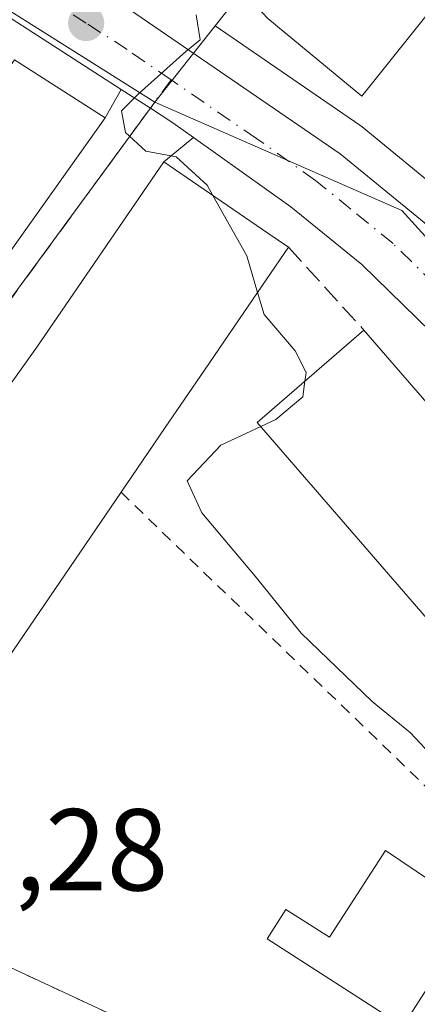
# Model space of a CAD drawing. Units: metres. Extents: x 563377 to 566826, y 4698648 to 4700993.
# Drawn here: x 565289 to 565324, y 4699777 to 4699862 of the extents above; entities that cross this region are included whole.
import ezdxf

# ---------------------------------------------------------------- set-up
doc = ezdxf.new("R2010")
doc.units = ezdxf.units.M
doc.header["$MEASUREMENT"] = 0
for name, pattern in [('DGN Style 2', [1.6480167562047852, 0.988810053722871, -0.6592067024819142]), ('DGN Style 3', [2.307223458686699, 1.648016756204785, -0.6592067024819142]), ('DGN Style 4', [2.6384748266838614, 1.318413404963828, -0.6592067024819142, 0.001648016756204785, -0.6592067024819142])]:
    doc.linetypes.add(name, pattern=pattern)
for name, color, linetype, lineweight in [('Carretera de calzada única Cxs', 7, 'Continuous', 13), ('Carretera de calzada única eje', 7, 'DGN Style 4', 0), ('Curva de nivel normal', 30, 'Continuous', 0), ('Edificación Cxs', 1, 'Continuous', 13), ('Huerta CxS', 92, 'Continuous', 0), ('Matorral CxS', 135, 'Continuous', 0), ('Muro lineal', 1, 'DGN Style 3', 13), ('Núcleo urbano CxS', 7, 'Continuous', 0), ('Punto de cota en terreno', 7, 'Continuous', 0), ('Rótulo de punto de cota en terreno', 7, 'Continuous', 0), ('Valla', 7, 'DGN Style 2', 0), ('Vía urbana Cxs', 4, 'Continuous', 0), ('Vía urbana eje', 4, 'DGN Style 4', 0)]:
    doc.layers.add(name, color=color, linetype=linetype, lineweight=lineweight)
doc.styles.add('Style-Arial', font='txt')

# ---------------------------------------------------------------- blocks, each defined once
blk = doc.blocks.new('5PATER')
at = {"layer": 'Huerta CxS', "linetype": 'Continuous', "lineweight": 0}
h = blk.add_hatch(color=51, dxfattribs=at)
edge = h.paths.add_edge_path()
edge.add_ellipse((0, 0), major_axis=(-0.1095731443231308, -0.1110710700762829), ratio=0.9994222409660322, start_angle=0, end_angle=360)

msp = doc.modelspace()

# ---------------------------------------------------------------- linework, layer by layer
at = {"layer": 'Carretera de calzada única Cxs', "color": 7, "linetype": 'Continuous', "lineweight": 13}
for points in [[(565431.6901000004, 4699725.540100001, 358.9391000000033), (565414.2701000003, 4699739.780099999, 357.3309000000008), (565400.1901000004, 4699752.050100001, 357.5522999999957), (565390.5601000004, 4699761.470100001, 358.9060999999929), (565383.8009000003, 4699768.6689, 358.7146000000066), (565379.9501, 4699772.770099999, 357.9964999999939), (565378.0972999996, 4699774.744200001, 358.0559999999969), (565372.7701000003, 4699780.420100001, 358.4416000000056), (565325.8701, 4699833.630100001, 360.8227999999945), (565318.7301000003, 4699840.620100001, 359.9333999999944), (565312.6101000002, 4699845.5701, 361.8291999999929), (565304.2154000001, 4699851.554500001, 361.4401000000071), (565302.4401000004, 4699852.8201, 360.4523000000045), (565300.5100999996, 4699854.0601, 360.8831000000064), (565297.9977000002, 4699855.680400001, 361.1613999999972), (565280.8800999997, 4699866.720100001, 362.4097000000039), (565225.8800999997, 4699901.470100001, 364.8626999999979), (565193.1001000004, 4699921.890100001, 363.8335999999982), (565181.0232999995, 4699929.176300001, 364.0479999999953), (565176.8400999998, 4699931.700099999, 364.1576000000059), (565173.5498000003, 4699933.6865, 364.3390999999974), (565160.1101000002, 4699941.800100001, 364.9470000000001), (565093.6601, 4699982.5701, 366.8108000000066)], [(565129.3701, 4699968.530099999, 365.7783000000054), (565168.0800999999, 4699944.530099999, 364.5378999999957), (565168.9303000001, 4699944.003599999, 364.4597000000067), (565178.1901000004, 4699938.270099999, 364.1279000000068), (565178.8601000002, 4699937.850099999, 364.1276000000071), (565181.8457000004, 4699935.998600001, 364.0482000000048), (565230.0100999996, 4699906.130100001, 362.6922999999952), (565285.4691000005, 4699871.175200001, 360.8175000000047), (565290.1101000002, 4699868.2501, 360.6258999999991), (565292.1001000004, 4699866.9901, 360.5746000000072), (565294.6101000002, 4699865.4101, 360.5004000000045), (565316.8501000004, 4699850.130100001, 360.465400000001), (565324.0900999998, 4699844.210100001, 360.1236999999965), (565329.9301000005, 4699838.690099999, 359.374100000001), (565338.2500999998, 4699829.7301, 359.2299000000057), (565349.5701000001, 4699816.530099999, 358.6923999999999), (565383.1300999997, 4699778.370100001, 357.7483999999968), (565394.0900999998, 4699766.690099999, 357.636599999998), (565408.8501000004, 4699753.3301, 357.9308000000019), (565435.4501, 4699730.610099999, 358.8074999999953)], [(565297.9977000002, 4699855.680500001, 361.1613999999972), (565280.8800999997, 4699866.720100001, 362.4097000000039), (565225.8800999997, 4699901.470100001, 364.8626999999979), (565193.1001000004, 4699921.890100001, 363.8335999999982), (565181.0232999995, 4699929.176300001, 364.0479999999953)], [(565292.1001000004, 4699866.9901, 360.5746000000072), (565294.6101000002, 4699865.4101, 360.5004000000045), (565316.8501000004, 4699850.130100001, 360.465400000001), (565324.0900999998, 4699844.210100001, 360.1236999999965), (565329.9301000005, 4699838.690099999, 359.374100000001), (565338.2500999998, 4699829.7301, 359.2299000000057), (565349.5701000001, 4699816.530099999, 358.6923999999999), (565383.1300999997, 4699778.370100001, 357.7483999999968), (565394.0900999998, 4699766.690099999, 357.636599999998), (565408.8501000004, 4699753.3301, 357.9308000000019), (565435.4501, 4699730.610099999, 358.8074999999953), (565468.5701000001, 4699703.2501, 356.7376999999979), (565510.3300999999, 4699667.970100001, 355.3668999999936), (565549.5301000001, 4699635.890100001, 354.6291999999958), (565582.4501, 4699608.050100001, 354.4671999999992), (565632.8501000004, 4699561.4101, 359.6970000000001), (565649.0500999996, 4699549.3301, 353.8362999999954), (565664.5301000001, 4699540.770099999, 353.9349999999977), (565681.5701000001, 4699532.850099999, 353.5617999999959), (565693.4101, 4699526.610099999, 353.6693999999989), (565702.0500999996, 4699520.9301, 353.4876999999979), (565709.5701000001, 4699514.530099999, 353.3586000000068), (565718.1300999997, 4699505.890100001, 353.3445000000065), (565725.8837000001, 4699497.096799999, 353.4869000000036)], [(565304.2154000001, 4699851.5546, 361.4400000000023), (565302.4401000004, 4699852.8201, 360.4523000000045), (565300.5100999996, 4699854.0601, 360.8831000000064), (565297.9977000002, 4699855.680500001, 361.1613999999972)], [(565378.0972999996, 4699774.744200001, 358.0559999999969), (565372.7701000003, 4699780.420100001, 358.4416000000056), (565325.8701, 4699833.630100001, 360.8227999999945), (565318.7301000003, 4699840.620100001, 359.9333999999944), (565312.6101000002, 4699845.5701, 361.8291999999929), (565304.2154000001, 4699851.5546, 361.4400000000023)]]:
    msp.add_polyline3d(points, dxfattribs=at)
at = {"layer": 'Carretera de calzada única eje', "color": 7, "linetype": 'DGN Style 4', "lineweight": 0}
for points in [[(565302.2901, 4699856.520099999, 360.2826999999961), (565298.5201000003, 4699859.110099999, 360.6370000000024), (565294.9700999996, 4699861.4001, 360.9728999999934), (565288.0582999997, 4699865.854900001, 360.8698000000004)], [(565381.8901000004, 4699775.190099999, 357.8147000000026), (565377.9501, 4699779.390100001, 357.9208000000072), (565361.1700999998, 4699798.470100001, 358.3859999999986), (565337.7200999996, 4699825.0801, 358.997199999998), (565332.0601000004, 4699831.6801, 359.2538999999961), (565327.9001000002, 4699836.1601, 359.4128999999957), (565324.9801000003, 4699838.920100001, 359.5195999999996), (565321.4101, 4699842.4101, 359.5785000000033), (565317.7901, 4699845.370100001, 359.811400000006), (565314.7301000003, 4699847.850099999, 360.0445000000037), (565309.6401000004, 4699851.470100001, 360.5703000000067), (565302.2901, 4699856.520099999, 360.2826999999961)]]:
    msp.add_polyline3d(points, dxfattribs=at)
at = {"layer": 'Curva de nivel normal', "color": 30, "linetype": 'Continuous', "lineweight": 0, "elevation": 360, "flags": 128}
for points in [[(565305.8825000003, 4699846.552999999), (565305.3899999997, 4699847.4301), (565302.7400000002, 4699849.890100001), (565300.1100000005, 4699850.360099999), (565298.3799999999, 4699851.9801), (565298.0300000003, 4699853.8301), (565299.4800000004, 4699855.3101), (565303.5599999996, 4699858.950099999), (565304.7999999998, 4699859.940099999), (565304.4600000001, 4699862.110099999)], [(565309.7448000005, 4699838.1929), (565308.8099999996, 4699841.340100001), (565305.8825000003, 4699846.552999999)], [(565313.8271000005, 4699830.5623), (565313.9299999997, 4699831.300100001), (565312.9699999997, 4699833.1601), (565310.3099999996, 4699836.290100001), (565309.7448000005, 4699838.1929)], [(565310.0105999997, 4699826.653000001), (565311.3099999996, 4699827.2601), (565313.6399999997, 4699829.220100001), (565313.8271000005, 4699830.5623)], [(565326.6745999996, 4699797.227700001), (565325, 4699798.040100001), (565322.9100000003, 4699800.280099999), (565319.6200000001, 4699802.9901), (565313.4900000002, 4699808.860099999), (565309.5499999998, 4699813.7601), (565304.9500000002, 4699819.220100001), (565303.6699999999, 4699821.9801), (565306.5800000001, 4699825.050100001), (565310.0105999997, 4699826.653000001)]]:
    msp.add_lwpolyline(points, dxfattribs=at)
at = {"layer": 'Edificación Cxs', "color": 1, "linetype": 'Continuous', "lineweight": 13, "flags": 128}
for points, elevation in [([(565324.0730999997, 4699873.9542), (565323.6749, 4699873.5747), (565319.3000999996, 4699869.4001), (565323.5043000003, 4699865.7907), (565325.7301000003, 4699863.880100001), (565318.7301000003, 4699855.090100001), (565316.4401000004, 4699856.9847), (565310.6201, 4699861.800100001), (565310.1584999999, 4699862.272100001), (565308.4200999998, 4699864.050100001), (565310.7873000001, 4699866.8671), (565310.7893000003, 4699866.8695), (565320.5773, 4699878.517999999)], 363.2498000000052), ([(565281.8101000004, 4699832.440099999), (565262.1401000004, 4699806.6801), (565254.9801000003, 4699812.210100001), (565274.5701000001, 4699838.290100001), (565288.8000999996, 4699858.2401), (565296.6201, 4699853.2501)], 367.5329999999958), ([(565282.5888, 4699798.4849), (565271.3921999997, 4699806.4573), (565287.7297, 4699829.2873), (565290.7301000003, 4699833.4801), (565301.6601, 4699849.440099999), (565310.6202999996, 4699843.3137), (565312.4101, 4699842.090100001), (565308.5639000004, 4699836.4661), (565305.1797000002, 4699831.5175), (565301.7944999998, 4699826.567700001), (565298.4124999996, 4699821.622500001), (565298.3931, 4699821.593900001), (565297.9801000003, 4699820.9901)], 368.1010999999999), ([(565341.2048000004, 4699809.2171), (565331.5798000004, 4699801.739900001), (565309.7100999998, 4699827.0001), (565318.9101, 4699834.960100001), (565340.7801000001, 4699809.710100001)], 365.7443000000059), ([(565328.6101000002, 4699784.870100001), (565322.2600999996, 4699775.0101), (565310.5601000004, 4699782.540100001), (565312.1901000004, 4699785.0701), (565315.9301000005, 4699782.670100001), (565320.7500999998, 4699790.1501)], 365.2688999999954)]:
    msp.add_lwpolyline(points, close=True, dxfattribs=dict(at, elevation=elevation))
at = {"layer": 'Edificación Cxs', "color": 1, "linetype": 'Continuous', "lineweight": 13, "extrusion": (0.1531806497786973, 0.02422097274378023, 0.987901327569065), "elevation": 200785.8370157533, "flags": 128}
msp.add_lwpolyline([(4553897.694407604, -1276683.153105628), (4553891.544314513, -1276690.182856052), (4553873.302707224, -1276672.085536717)], dxfattribs=at)
at = {"layer": 'Edificación Cxs', "color": 1, "linetype": 'Continuous', "lineweight": 13, "extrusion": (0.8254323572357215, -0.5645010394792853, 7.422055236382223e-06), "elevation": -2186438.587296999, "flags": 128}
msp.add_lwpolyline([(4198521.178314535, 380.8215679763882), (4198514.364899059, 384.0667679764824), (4198508.369780079, 384.2029679760146), (4198502.373106077, 384.2376679766585), (4198496.382035469, 383.1562679770022), (4198496.347476783, 383.1557679760182), (4198495.615941796, 383.1095679764517)], dxfattribs=at)
at = {"layer": 'Edificación Cxs', "color": 1, "linetype": 'Continuous', "lineweight": 13, "extrusion": (0.8254189992353365, -0.5645205710154012, 2.453122292252854e-05), "elevation": -2186537.927007692, "flags": 128}
msp.add_lwpolyline([(4198443.878016748, 420.5201494422669), (4198416.613087339, 419.8523494420704), (4198410.118422945, 420.4221494427388), (4198410.063170798, 420.4436494430031), (4198402.21433352, 420.2113494421751)], dxfattribs=at)
at = {"layer": 'Edificación Cxs', "color": 1, "linetype": 'Continuous', "lineweight": 13}
for points in [[(565325.7301000003, 4699863.880100001, 362.1849999999977), (565318.7301000003, 4699855.090100001, 363.2498000000051), (565316.4401000004, 4699856.9847, 362.7679999999964), (565310.6201, 4699861.800100001, 361.489499999996), (565310.1584999999, 4699862.272100001, 361.3497999999963), (565308.4200999998, 4699864.050100001, 360.0296999999992), (565310.7873000001, 4699866.8671, 360.4355000000069), (565310.7893000003, 4699866.8695, 360.4357000000018), (565320.5774999997, 4699878.517700001, 358.3901000000042), (565321.0500999996, 4699879.0801, 358.196100000001), (565324.2600999996, 4699882.380100001, 356.0408000000025), (565325.3400999998, 4699883.4901, 354.9535000000033)], [(565274.4600999998, 4699786.600099999, 366.5728999999992), (565273.8501000004, 4699785.7301, 366.1126999999979), (565266.5323000001, 4699789.4147, 365.8053000000073), (565261.1401000004, 4699792.130100001, 364.2143999999971), (565267.4209000003, 4699800.907099999, 364.7602999999945), (565271.3925000001, 4699806.4571, 365.9054999999935), (565287.7297, 4699829.2873, 366.2967999999965), (565290.7301000003, 4699833.4801, 368.1010999999999), (565301.6601, 4699849.440099999, 364.1083000000072), (565310.6202999996, 4699843.3137, 366.334600000002), (565312.4101, 4699842.090100001, 364.5936999999976)], [(565324.5900999998, 4699795.3101, 364.1552999999985), (565331.5800999999, 4699801.7401, 365.7446999999956), (565309.7100999998, 4699827.0001, 365.4468000000052), (565318.9101, 4699834.960100001, 363.5529999999999)], [(565318.9101, 4699834.960100001, 363.5529999999999), (565340.7801000001, 4699809.710100001, 364.1690999999992), (565341.2045, 4699809.2169, 363.9873999999982), (565348.8901000004, 4699800.290100001, 362.5850000000065), (565355.1013000002, 4699793.331900001, 363.7449000000051), (565355.4600999998, 4699792.9301, 363.9694000000018)], [(565328.6101000002, 4699784.870100001, 365.0241999999998), (565322.2600999996, 4699775.0101, 364.7311999999947), (565310.5601000004, 4699782.540100001, 365.1989999999932), (565312.1901000004, 4699785.0701, 365.1135999999969), (565315.9301000005, 4699782.670100001, 365.1198000000004), (565320.7500999998, 4699790.1501, 365.2688999999955), (565328.6101000002, 4699784.870100001, 365.0241999999998)]]:
    msp.add_polyline3d(points, dxfattribs=at)
at = {"layer": 'Matorral CxS', "color": 135, "linetype": 'Continuous', "lineweight": 0}
for points in [[(565190.8117000004, 4700054.0733, 355.465400000001), (565217.7001, 4700016.7137, 356.7780999999959), (565218.0493000001, 4700016.2283, 356.7725999999966), (565223.0610999997, 4700010.031099999, 356.6751999999979), (565231.5401, 4699999.5463, 356.7581000000064), (565232.1272999998, 4699998.820499999, 356.8162000000011), (565250.6781000001, 4699978.5211, 355.7975000000006), (565250.9515000005, 4699978.352499999, 355.8196000000025), (565277.7975000005, 4699961.809900001, 354.8708000000042), (565286.9194999998, 4699954.510500001, 353.0593999999983), (565282.6634999998, 4699940.5231, 353.5525000000052), (565295.4348999998, 4699916.803099999, 353.7220999999991), (565311.2451, 4699894.299900001, 353.4345999999932), (565316.8853000002, 4699875.4231, 355.7125999999989), (565317.0327000003, 4699874.9299, 355.7492999999959), (565306.1039000005, 4699861.153100001, 359.7367999999988)], [(565437.3797000004, 4699732.907299999, 356.3885000000009), (565410.8312999997, 4699755.5833, 356.9005999999936), (565396.1941000001, 4699768.8321, 357.2983999999997), (565385.3509000001, 4699780.387700001, 357.2737000000052), (565351.8350999998, 4699818.497300001, 358.3478000000032), (565340.5273000002, 4699831.6831, 358.9545000000071), (565340.4484999999, 4699831.771500001, 358.9698000000063), (565332.1284999996, 4699840.7315, 359.3641000000061), (565331.9908999996, 4699840.870300001, 359.3684000000067), (565326.1508999999, 4699846.3903, 359.5409000000073), (565326.0037000002, 4699846.520500001, 359.5454000000027), (565318.7490999997, 4699852.452500001, 359.8466999999946), (565318.5488999998, 4699852.602700001, 359.843399999998), (565306.1039000005, 4699861.153100001, 359.7367999999988), (565317.0327000003, 4699874.9299, 355.7492999999959)], [(565306.1039000005, 4699861.153100001, 359.7367999999988), (565318.5488999998, 4699852.602700001, 359.843399999998), (565318.7490999997, 4699852.452500001, 359.8466999999946), (565326.0037000002, 4699846.520500001, 359.5454000000027), (565326.1508999999, 4699846.3903, 359.5409000000073), (565331.9908999996, 4699840.870300001, 359.3684000000067), (565332.1284999996, 4699840.7315, 359.3641000000061), (565340.4484999999, 4699831.771500001, 358.9698000000063), (565340.5273000002, 4699831.6831, 358.9545000000071), (565351.8350999998, 4699818.497300001, 358.3478000000032), (565385.3509000001, 4699780.387700001, 357.2737000000052), (565396.1941000001, 4699768.8321, 357.2983999999997), (565410.8312999997, 4699755.5833, 356.9005999999936), (565437.3797000004, 4699732.907299999, 356.3885000000009), (565470.4951, 4699705.551100001, 355.6869000000006), (565480.8258999996, 4699696.8233, 355.5415999999968)]]:
    msp.add_polyline3d(points, dxfattribs=at)
at = {"layer": 'Muro lineal', "color": 1, "linetype": 'DGN Style 3', "lineweight": 13, "extrusion": (0.07225009834608875, -0.07925280017730621, 0.9942328283420521), "elevation": -331269.2777800524, "flags": 128}
msp.add_lwpolyline([(3584068.676833389, 3074541.642449818), (3584068.676833388, 3074531.938329225)], dxfattribs=at)
at = {"layer": 'Muro lineal', "color": 1, "linetype": 'DGN Style 3', "lineweight": 13}
msp.add_polyline3d([(565274.4600999998, 4699786.600099999, 366.5728999999992), (565301.8901000004, 4699773.8101, 364.7265999999945), (565318.8501000004, 4699765.720100001, 364.9140000000043), (565343.7301000003, 4699745.9001, 366.3714000000036)], dxfattribs=at)
at = {"layer": 'Núcleo urbano CxS', "color": 7, "linetype": 'Continuous', "lineweight": 0, "extrusion": (0.02300371983187008, -0.01448520846455024, 0.9996304355158638), "elevation": -54714.26248272082, "flags": 128}
msp.add_lwpolyline([(4278283.770612076, 2025359.677493411), (4278283.770612076, 2025214.219146181)], dxfattribs=at)
msp.add_lwpolyline([(4278283.770612076, 2025359.677493411), (4278283.770612076, 2025214.219146181)], dxfattribs=at)
at = {"layer": 'Núcleo urbano CxS', "color": 7, "linetype": 'Continuous', "lineweight": 0, "extrusion": (0.03578809032363534, 0.04511366850258133, 0.9983406079616449), "elevation": 232618.3438316068, "flags": 128}
msp.add_lwpolyline([(2478007.476071244, -4026615.65506117), (2478007.476071244, -4026607.25182897)], dxfattribs=at)
msp.add_lwpolyline([(2478007.476071244, -4026615.65506117), (2478007.476071244, -4026607.25182897)], dxfattribs=at)
at = {"layer": 'Núcleo urbano CxS', "color": 7, "linetype": 'Continuous', "lineweight": 0, "extrusion": (0.02072377362610072, 0.02824221171876125, 0.9993862630054142), "elevation": 144809.4554118151, "flags": 128}
msp.add_lwpolyline([(2324678.672631573, -4121055.398374161), (2324678.672631573, -4120974.239249077)], dxfattribs=at)
msp.add_lwpolyline([(2324678.672631573, -4121055.398374161), (2324678.672631573, -4120974.239249077)], dxfattribs=at)
at = {"layer": 'Núcleo urbano CxS', "color": 7, "linetype": 'Continuous', "lineweight": 0}
for points in [[(565190.8117000004, 4700054.0733, 355.465400000001), (565217.7001, 4700016.7137, 356.7780999999959), (565218.0493000001, 4700016.2283, 356.7725999999966), (565223.0610999997, 4700010.031099999, 356.6751999999979), (565231.5401, 4699999.5463, 356.7581000000064), (565232.1272999998, 4699998.820499999, 356.8162000000011), (565250.6781000001, 4699978.5211, 355.7975000000006), (565250.9515000005, 4699978.352499999, 355.8196000000025), (565277.7975000005, 4699961.809900001, 354.8708000000042), (565286.9194999998, 4699954.510500001, 353.0593999999983), (565282.6634999998, 4699940.5231, 353.5525000000052), (565295.4348999998, 4699916.803099999, 353.7220999999991), (565311.2451, 4699894.299900001, 353.4345999999932), (565316.8853000002, 4699875.4231, 355.7125999999989), (565317.0327000003, 4699874.9299, 355.7492999999959), (565306.1039000005, 4699861.153100001, 359.7367999999988)], [(565223.0610999997, 4700010.031099999, 356.6751999999979), (565231.5401, 4699999.5463, 356.7581000000064), (565232.1272999998, 4699998.820499999, 356.8162000000011), (565250.6781000001, 4699978.5211, 355.7975000000006), (565250.9515000005, 4699978.352499999, 355.8196000000025), (565277.7975000005, 4699961.809900001, 354.8708000000042), (565286.9194999998, 4699954.510500001, 353.0593999999983), (565282.6634999998, 4699940.5231, 353.5525000000052), (565295.4348999998, 4699916.803099999, 353.7220999999991), (565311.2451, 4699894.299900001, 353.4345999999932), (565316.8853000002, 4699875.4231, 355.7125999999989), (565317.0327000003, 4699874.9299, 355.7492999999959), (565306.1039000005, 4699861.153100001, 359.7367999999988), (565300.8901000004, 4699854.580700001, 360.2207000000053), (565177.8472999996, 4699932.0595, 364.1748999999982), (565184.6057000002, 4699960.411900001, 362.563599999994), (565179.4039000003, 4699979.265900001, 362.4612999999954), (565161.1891000001, 4699999.0737, 362.290599999993), (565154.0535000004, 4700021.515500001, 362.3110000000015)], [(565306.1039000005, 4699861.153100001, 359.7367999999988), (565318.5488999998, 4699852.602700001, 359.843399999998), (565318.7490999997, 4699852.452500001, 359.8466999999946), (565326.0037000002, 4699846.520500001, 359.5454000000027), (565326.1508999999, 4699846.3903, 359.5409000000073), (565331.9908999996, 4699840.870300001, 359.3684000000067), (565332.1284999996, 4699840.7315, 359.3641000000061), (565340.4484999999, 4699831.771500001, 358.9698000000063), (565340.5273000002, 4699831.6831, 358.9545000000071), (565351.8350999998, 4699818.497300001, 358.3478000000032), (565385.3509000001, 4699780.387700001, 357.2737000000052), (565396.1941000001, 4699768.8321, 357.2983999999997), (565410.8312999997, 4699755.5833, 356.9005999999936), (565437.3797000004, 4699732.907299999, 356.3885000000009), (565470.4951, 4699705.551100001, 355.6869000000006), (565480.8258999996, 4699696.8233, 355.5415999999968)], [(565300.8901000004, 4699854.580700001, 360.2207000000053), (565322.1651, 4699845.267100001, 359.6679000000004), (565377.2642999999, 4699784.6917, 357.9602000000014), (565403.5685000002, 4699756.4625, 357.281799999997), (565474.1423000004, 4699688.760299999, 356.0684999999939)], [(565300.8901000004, 4699854.580700001, 360.2207000000053), (565322.1651, 4699845.267100001, 359.6679000000004), (565377.2642999999, 4699784.6917, 357.9602000000014), (565403.5685000002, 4699756.4625, 357.281799999997), (565474.1423000004, 4699688.760299999, 356.0684999999939)]]:
    msp.add_polyline3d(points, dxfattribs=at)
for points in [[(565300.8901000004, 4699854.580700001, 360.2207000000053), (565252.9057, 4699789.187899999, 363.0636999999988), (565230.3903000001, 4699797.0395, 363.1493999999948), (565227.2688999996, 4699798.129100001, 363.239499999996), (565223.5088999998, 4699799.6691, 363.4373999999953), (565202.0789000001, 4699808.4507, 364.1379000000015), (565190.8718999998, 4699813.042099999, 364.5068000000028), (565187.0015000004, 4699830.1511, 364.7091999999975), (565183.4216999998, 4699841.2391, 364.7820999999968), (565175.2335000001, 4699853.1829, 364.9214999999967), (565166.3986999998, 4699862.849300001, 365.059699999998), (565148.7817000002, 4699876.132099999, 365.3359000000055), (565177.8472999996, 4699932.0595, 364.1748999999982)], [(565480.8258999996, 4699696.8233, 355.5415999999968), (565474.1423000004, 4699688.760299999, 356.0684999999939), (565403.5685000002, 4699756.4625, 357.281799999997), (565377.2642999999, 4699784.6917, 357.9602000000014), (565322.1651, 4699845.267100001, 359.6679000000004), (565300.8901000004, 4699854.580700001, 360.2207000000053), (565306.1039000005, 4699861.153100001, 359.7367999999988), (565318.5488999998, 4699852.602700001, 359.843399999998), (565318.7490999997, 4699852.452500001, 359.8466999999946), (565326.0037000002, 4699846.520500001, 359.5454000000027), (565326.1508999999, 4699846.3903, 359.5409000000073), (565331.9908999996, 4699840.870300001, 359.3684000000067), (565332.1284999996, 4699840.7315, 359.3641000000061), (565340.4484999999, 4699831.771500001, 358.9698000000063), (565340.5273000002, 4699831.6831, 358.9545000000071), (565351.8350999998, 4699818.497300001, 358.3478000000032), (565385.3509000001, 4699780.387700001, 357.2737000000052), (565396.1941000001, 4699768.8321, 357.2983999999997), (565410.8312999997, 4699755.5833, 356.9005999999936), (565437.3797000004, 4699732.907299999, 356.3885000000009), (565470.4951, 4699705.551100001, 355.6869000000006)], [(565474.1423000004, 4699688.760299999, 356.0684999999939), (565474.3756999997, 4699688.5557, 356.0598999999929), (565482.1907000003, 4699682.071900001, 355.9842999999965), (565466.3393000001, 4699664.4013, 362.840200000006), (565401.5040999996, 4699716.685900001, 362.771900000007), (565377.8047000002, 4699741.1143, 362.8527999999933), (565365.5286999998, 4699754.901500001, 361.1364000000031), (565350.0503000002, 4699735.428900001, 363.8034999999945), (565318.1873000005, 4699760.3115, 364.3332999999984), (565296.4791000001, 4699771.665300001, 364.4388000000035), (565252.9057, 4699789.187899999, 363.0636999999988), (565300.8901000004, 4699854.580700001, 360.2207000000053), (565322.1651, 4699845.267100001, 359.6679000000004), (565377.2642999999, 4699784.6917, 357.9602000000014), (565403.5685000002, 4699756.4625, 357.281799999997)]]:
    msp.add_polyline3d(points, close=True, dxfattribs=at)
at = {"layer": 'Valla', "color": 7, "linetype": 'DGN Style 2', "lineweight": 0, "extrusion": (0.05290694813701223, -0.0510578890713149, 0.9972933103166837), "elevation": -209688.8591873671, "flags": 128}
msp.add_lwpolyline([(3774400.985932966, 2849176.558167786), (3774400.985932966, 2849139.477340436)], dxfattribs=at)
at = {"layer": 'Vía urbana Cxs', "color": 4, "linetype": 'Continuous', "lineweight": 0, "extrusion": (0.2383851699010738, 0.4205657062929142, 0.8753839143264962), "elevation": 2111672.937850735, "flags": 128}
msp.add_lwpolyline([(1825773.93528431, -3823031.24673493), (1825773.93528431, -3823034.438107325)], dxfattribs=at)
at = {"layer": 'Vía urbana Cxs', "color": 4, "linetype": 'Continuous', "lineweight": 0, "extrusion": (0.06333163188205815, 0.08898928153655514, 0.9940171085925851), "elevation": 454398.255682146, "flags": 128}
msp.add_lwpolyline([(2264547.541234771, -4131986.844384306), (2264547.541234771, -4132012.540088297)], dxfattribs=at)
at = {"layer": 'Vía urbana Cxs', "color": 4, "linetype": 'Continuous', "lineweight": 0, "extrusion": (0.4829275792952681, 0.3996205403475828, 0.7791561954372938), "elevation": 2151439.832326491, "flags": 128}
msp.add_lwpolyline([(3260503.398878025, -2673686.192440639), (3260503.398878025, -2673681.935623374)], dxfattribs=at)
at = {"layer": 'Vía urbana Cxs', "color": 4, "linetype": 'Continuous', "lineweight": 0}
msp.add_polyline3d([(565304.2154000001, 4699851.554500001, 361.4401000000071), (565301.6601, 4699849.440099999, 364.1083000000072), (565290.7301000003, 4699833.4801, 368.1010999999999), (565287.7297, 4699829.2873, 366.2967999999965), (565271.3925000001, 4699806.4571, 365.9054999999935), (565267.4209000003, 4699800.907099999, 364.7602999999945), (565261.1401000004, 4699792.130100001, 364.2143999999971), (565256.7352999998, 4699794.256999999, 363.5139000000054), (565253.8501000004, 4699795.6501, 364.632500000007), (565259.3400999998, 4699803.0801, 365.0510000000068), (565262.1401000004, 4699806.6801, 364.3283999999985), (565281.8101000004, 4699832.440099999, 365.5108000000037), (565296.6201, 4699853.2501, 362.7041999999929), (565297.9977000002, 4699855.680400001, 361.1613999999972), (565300.5100999996, 4699854.0601, 360.8831000000064), (565302.4401000004, 4699852.8201, 360.4523000000045)], close=True, dxfattribs=at)
for points in [[(565304.2154000001, 4699851.5546, 361.4400000000023), (565302.4401000004, 4699852.8201, 360.4523000000045), (565300.5100999996, 4699854.0601, 360.8831000000064), (565297.9977000002, 4699855.680500001, 361.1613999999972)], [(565103.7701000003, 4699851.350099999, 367.5046000000002), (565142.8201000001, 4699834.520099999, 366.7486999999965), (565155.3000999996, 4699826.840100001, 367.5654000000068), (565169.6201, 4699822.540100001, 369.113400000002), (565181.6901000004, 4699819.090100001, 367.4685999999929), (565184.0729, 4699818.435000001, 366.2526000000071), (565184.8108999999, 4699818.232100001, 365.8512999999948), (565190.1851000004, 4699816.754600001, 364.725900000005), (565211.3701, 4699810.9301, 364.9416999999958), (565220.3000999996, 4699807.720100001, 364.434699999998), (565225.3452000003, 4699806.285599999, 363.6561999999976), (565231.6601, 4699804.4901, 366.1361999999936), (565241.6601, 4699800.040100001, 365.7857999999979), (565253.8501000004, 4699795.6501, 364.632500000007), (565256.7352999998, 4699794.256999999, 363.5139000000054), (565261.1401000004, 4699792.130100001, 364.2143999999971), (565266.5323000001, 4699789.4147, 365.8053000000073), (565273.8501000004, 4699785.7301, 366.1126999999979), (565274.4600999998, 4699786.600099999, 366.5728999999992), (565301.8901000004, 4699773.8101, 364.7265999999945), (565318.8501000004, 4699765.720100001, 364.9140000000043), (565323.0081000002, 4699762.4078, 364.5593999999983), (565343.7301000003, 4699745.9001, 366.3714000000036)], [(565301.6601, 4699849.440099999, 364.1083000000072), (565290.7301000003, 4699833.4801, 368.1010999999999), (565287.7297, 4699829.2873, 366.2967999999965), (565271.3925000001, 4699806.4571, 365.9054999999935), (565267.4209000003, 4699800.907099999, 364.7602999999945), (565261.1401000004, 4699792.130100001, 364.2143999999971)], [(565274.4600999998, 4699786.600099999, 366.5728999999992), (565301.8901000004, 4699773.8101, 364.7265999999945), (565318.8501000004, 4699765.720100001, 364.9140000000043), (565323.0081000002, 4699762.4078, 364.5593999999983), (565343.7301000003, 4699745.9001, 366.3714000000036)]]:
    msp.add_polyline3d(points, dxfattribs=at)
at = {"layer": 'Vía urbana eje', "color": 4, "linetype": 'DGN Style 4', "lineweight": 0}
msp.add_polyline3d([(565302.2901, 4699856.520099999, 360.2826999999961), (565300.5100999996, 4699854.0601, 360.8831000000064), (565299.3201000001, 4699852.450099999, 361.4860000000044), (565296.4301000005, 4699848.4901, 362.7366000000038), (565293.5401, 4699844.540100001, 363.4223999999958), (565290.6401000004, 4699840.590100001, 363.4839000000065), (565281.9700999996, 4699828.7401, 364.0289000000048), (565279.0800999999, 4699824.780099999, 365.1925000000047), (565276.1801000005, 4699820.8301, 364.7070999999996), (565264.6201, 4699805.030099999, 363.7768000000069), (565261.7301000003, 4699801.0701, 363.6839000000036), (565258.8300999999, 4699797.120100001, 363.8263000000007), (565253.0500999996, 4699789.220100001, 363.1581000000006)], dxfattribs=at)

# ---------------------------------------------------------------- block references
at = {"layer": 'Punto de cota en terreno', "color": 7, "linetype": 'Continuous', "lineweight": 0, "xscale": 10, "yscale": 10, "zscale": 10}
msp.add_blockref('5PATER', (565294.9800000004, 4699861.4, 360.2700000000041), dxfattribs=at)

# ---------------------------------------------------------------- texts
at = {"layer": 'Rótulo de punto de cota en terreno', "color": 7, "linetype": 'Continuous', "lineweight": 0, "style": 'Style-Arial'}
msp.add_text('363,28', height=7.000000000000002, dxfattribs=at).set_placement((565272.8978000004, 4699786.707800001))

doc.saveas('drawing.dxf')
